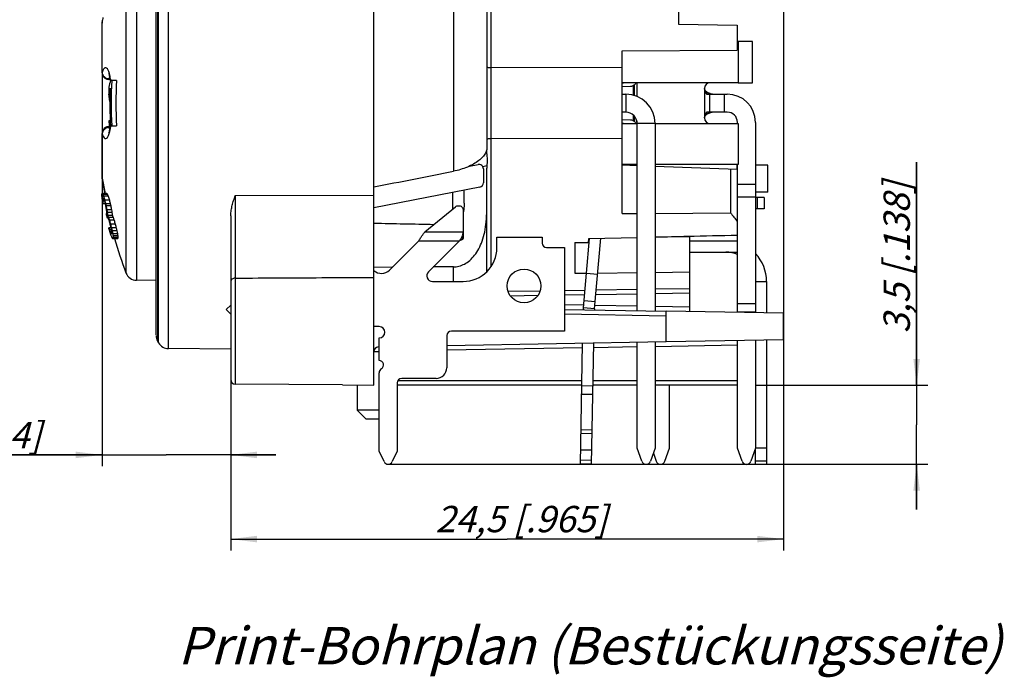
# Model space of a CAD drawing. Units: millimetres. Extents: x 0 to 420, y 0 to 297.
# Drawn here: x 156 to 287, y 158 to 245 of the extents above; entities that cross this region are included whole.
import ezdxf

# ---------------------------------------------------------------- set-up
doc = ezdxf.new("R2010")
doc.units = ezdxf.units.MM
doc.header["$LTSCALE"] = 23.1
doc.layers.get('0').update_dxf_attribs({"linetype": 'CONTINUOUS'})
for name, color, linetype in [('AUSFORMSCHRAEGEN', 7, 'CONTINUOUS'), ('BEZUGSACHSEN', 7, 'CONTINUOUS'), ('FASEN', 7, 'CONTINUOUS'), ('RUNDUNGEN', 7, 'CONTINUOUS'), ('ZEICHNUNGSBEMASSUNGEN', 7, 'CONTINUOUS')]:
    doc.layers.add(name, color=color, linetype=linetype)
doc.styles.get("Standard").update_dxf_attribs({"font": 'txt', "width": 0.7})
doc.dimstyles.new('DIMSTYLE_4', dxfattribs={"dimtxt": 3.5, "dimasz": 3.5, "dimexe": 0.18, "dimexo": 0.0625, "dimgap": 0.09, "dimtad": 1, "dimdec": 4, "dimlfac": 0.333333, "dimdsep": 46, "dimtxsty": 'STANDARD', "dimblk": '_FILLED', "dimblk1": '_FILLED', "dimblk2": '_FILLED', "dimcen": 0.09, "dimclrt": 5, "dimadec": 0, "dimazin": 0, "dimtp": 0.2, "dimtm": 0.2, "dimtfac": 1, "dimtdec": 4, "dimtofl": 0, "dimtmove": 0, "dimatfit": 3, "dimldrblk": '_FILLED', "dimfxl": 1, "dimtolj": 1, "dimarcsym": 0})
doc.dimstyles.new('DIMSTYLE_5', dxfattribs={"dimtxt": 3.5, "dimasz": 3.5, "dimexe": 0.18, "dimexo": 0.0625, "dimgap": 0.09, "dimtad": 1, "dimdec": 4, "dimlfac": 0.333333, "dimdsep": 46, "dimtxsty": 'STANDARD', "dimblk": '_FILLED', "dimblk1": '_FILLED', "dimblk2": '_FILLED', "dimcen": 0.09, "dimclrt": 5, "dimadec": 0, "dimazin": 0, "dimtp": 0.1, "dimtm": 0.1, "dimtfac": 1, "dimtdec": 4, "dimtofl": 0, "dimtmove": 0, "dimatfit": 3, "dimldrblk": '_FILLED', "dimfxl": 1, "dimtolj": 1, "dimarcsym": 0})

# ---------------------------------------------------------------- blocks, each defined once
blk = doc.blocks.new('_FILLED')
at = {"color": 0, "linetype": 'BYBLOCK'}
blk.add_solid([(0, 0), (-1, 0.125), (-1, -0.125)], dxfattribs=at)
blk = doc.blocks.new('*D20')
at = {"layer": 'ZEICHNUNGSBEMASSUNGEN', "color": 2, "linetype": 'CONTINUOUS'}
for p, q in [((166.59, 237.97), (166.59, 185.67)), ((183.7, 197.19), (183.7, 185.67)), ((166.59, 187.17), (135.29, 187.17)), ((135.29, 187.17), (175.14, 187.17)), ((189.7, 187.17), (175.14, 187.17)), ((183.7, 187.17), (189.7, 187.17))]:
    blk.add_line(p, q, dxfattribs=at)
at = {"layer": 'ZEICHNUNGSBEMASSUNGEN', "color": 2, "linetype": 'CONTINUOUS', "xscale": 3.5, "yscale": 3.5, "zscale": 3.5}
blk.add_blockref('_FILLED', (166.59, 187.17), dxfattribs=at)
at = {"layer": 'ZEICHNUNGSBEMASSUNGEN', "color": 2, "linetype": 'CONTINUOUS', "xscale": 3.5, "yscale": 3.5, "zscale": 3.5, "rotation": 180}
blk.add_blockref('_FILLED', (183.7, 187.17), dxfattribs=at)
at = {"layer": 'ZEICHNUNGSBEMASSUNGEN', "color": 5, "linetype": 'CONTINUOUS', "insert": (158.54, 191.54), "char_height": 3.5, "width": 23.25, "attachment_point": 3, "line_spacing_factor": 0.9}
blk.add_mtext('\\Q15.0;5,7 [.224]', dxfattribs=at)
blk = doc.blocks.new('*D21')
at = {"layer": 'ZEICHNUNGSBEMASSUNGEN', "color": 2, "linetype": 'CONTINUOUS'}
for p, q in [((274.9, 196.43), (274.9, 226.08)), ((274.9, 226.08), (274.9, 191.18)), ((253.45, 196.43), (276.4, 196.43)), ((274.9, 179.93), (274.9, 191.18)), ((204.64, 185.93), (276.4, 185.93)), ((274.9, 185.93), (274.9, 179.93))]:
    blk.add_line(p, q, dxfattribs=at)
at = {"layer": 'ZEICHNUNGSBEMASSUNGEN', "color": 2, "linetype": 'CONTINUOUS', "xscale": 3.5, "yscale": 3.5, "zscale": 3.5}
for p, rotation in [((274.9, 196.43), 270), ((274.9, 185.93), 90)]:
    blk.add_blockref('_FILLED', p, dxfattribs=dict(at, rotation=rotation))
at = {"layer": 'ZEICHNUNGSBEMASSUNGEN', "color": 5, "linetype": 'CONTINUOUS', "insert": (270.5, 203.33), "char_height": 3.5, "width": 22.75, "attachment_point": 1, "rotation": 90, "line_spacing_factor": 0.9}
blk.add_mtext('\\Q15.0;3,5{\\Ftxt.shx;\\W1.000000;\\H3.500000; }[.138]', dxfattribs=at)
blk = doc.blocks.new('*D22')
at = {"layer": 'ZEICHNUNGSBEMASSUNGEN', "color": 2, "linetype": 'CONTINUOUS'}
for p, q in [((257.2, 262.75), (257.2, 174.48)), ((183.7, 204.23), (183.7, 174.48)), ((183.7, 175.98), (220.45, 175.98)), ((257.2, 175.98), (220.45, 175.98))]:
    blk.add_line(p, q, dxfattribs=at)
at = {"layer": 'ZEICHNUNGSBEMASSUNGEN', "color": 2, "linetype": 'CONTINUOUS', "xscale": 3.5, "yscale": 3.5, "zscale": 3.5, "rotation": 180}
blk.add_blockref('_FILLED', (183.7, 175.98), dxfattribs=at)
at = {"layer": 'ZEICHNUNGSBEMASSUNGEN', "color": 2, "linetype": 'CONTINUOUS', "xscale": 3.5, "yscale": 3.5, "zscale": 3.5}
blk.add_blockref('_FILLED', (257.2, 175.98), dxfattribs=at)
at = {"layer": 'ZEICHNUNGSBEMASSUNGEN', "color": 5, "linetype": 'CONTINUOUS', "insert": (222.35, 180.39), "char_height": 3.5, "width": 26.5, "attachment_point": 2, "line_spacing_factor": 0.9}
blk.add_mtext('\\Q15.0;24,5{\\Ftxt.shx;\\W1.000000;\\H3.500000; }[.965]', dxfattribs=at)

msp = doc.modelspace()

# ---------------------------------------------------------------- linework, layer by layer
at = {"color": 7, "linetype": 'CONTINUOUS'}
for p, q in [((251.0455, 242.10529), (251.1505, 242.10529)), ((251.1505, 242.10529), (251.1505, 236.63029)), ((168.50819, 236.93029), (167.70517, 236.93029)), ((251.1505, 236.63029), (235.7455, 236.63029)), ((235.7455, 236.15523), (236.87308, 236.18048)), ((167.643, 235.0154), (167.47309, 235.0154)), ((167.64001, 234.76008), (167.49701, 234.76008)), ((167.63552, 234.3771), (167.54927, 234.3771)), ((235.7455, 235.13029), (236.24127, 235.13029)), ((247.05507, 235.13029), (249.7255, 235.13029)), ((236.24127, 232.73029), (235.7455, 232.73029)), ((249.7255, 232.73029), (247.05507, 232.73029)), ((167.67874, 231.56859), (167.50817, 231.56859)), ((167.53547, 230.93029), (168.50819, 230.93029)), ((236.87308, 231.68011), (235.7455, 231.70536)), ((235.7455, 231.23029), (237.74127, 231.23029)), ((237.74127, 206.34368), (237.74127, 231.23029)), ((240.14127, 231.23029), (251.1505, 231.23029)), ((240.14127, 231.23029), (240.14127, 206.30179)), ((251.0755, 231.23029), (251.0755, 231.38029)), ((251.1505, 231.23029), (251.1505, 225.75529)), ((253.4755, 231.38029), (253.4755, 206.06904)), ((237.74127, 225.75529), (235.7455, 225.75529)), ((251.1505, 225.75529), (240.14127, 225.75529)), ((251.0755, 206.13483), (251.0755, 225.75529)), ((216.80999, 222.76903), (202.7455, 220.03517)), ((167.20925, 221.93029), (166.59497, 221.93029)), ((166.68635, 221.29199), (166.72982, 221.29199)), ((167.31546, 221.80263), (166.70015, 221.80263)), ((167.41555, 221.54731), (166.79927, 221.54731)), ((251.0755, 221.39029), (251.0455, 221.39029)), ((254.6455, 221.39029), (253.4755, 221.39029)), ((254.6455, 221.39029), (254.6455, 219.89029)), ((166.81332, 221.16433), (166.66111, 221.16433)), ((166.66224, 221.15118), (166.66111, 221.16433)), ((166.66481, 221.12175), (166.66224, 221.15118)), ((166.90199, 220.90902), (166.68436, 220.90902)), ((167.0073, 220.52604), (166.74579, 220.52604)), ((166.88695, 220.9518), (166.90199, 220.90902)), ((167.57141, 221.03668), (166.95361, 221.03668)), ((167.69238, 220.52604), (167.0734, 220.52604)), ((167.74768, 220.27072), (167.12815, 220.27072)), ((209.51929, 216.8348), (213.57124, 220.15396)), ((167.17092, 219.24944), (167.12715, 219.24944)), ((167.84784, 219.76008), (167.22733, 219.76008)), ((167.24818, 218.7388), (167.29204, 218.7388)), ((167.90914, 219.3771), (167.28802, 219.3771)), ((167.94779, 218.99412), (167.32629, 218.99412)), ((168.07515, 218.7388), (167.4524, 218.7388)), ((214.5955, 219.80643), (214.5955, 215.94234)), ((167.49403, 218.35582), (167.51951, 218.27063)), ((167.78249, 217.33455), (167.49574, 217.33455)), ((168.19747, 218.35582), (167.57349, 218.35582)), ((168.34195, 217.84519), (167.71654, 217.84519)), ((168.47699, 217.33455), (167.85022, 217.33455)), ((167.83787, 217.07923), (167.57289, 217.07923)), ((167.88174, 216.82391), (167.66069, 216.82391)), ((167.71495, 216.69625), (167.7058, 216.71762)), ((167.88174, 216.69625), (167.71495, 216.69625)), ((167.86754, 216.56859), (167.80116, 216.56859)), ((168.5672, 216.95157), (167.93952, 216.95157)), ((168.64636, 216.56859), (168.01788, 216.56859)), ((168.6787, 216.31327), (168.0499, 216.31327)), ((168.70098, 216.05795), (168.07195, 216.05795)), ((219.0955, 216.12014), (225.0955, 216.12014)), ((219.0955, 214.73029), (219.0955, 216.12014)), ((225.0955, 216.12014), (225.0955, 215.33029)), ((167.97175, 215.93029), (168.68944, 215.93029)), ((204.79462, 211.73029), (208.69462, 215.63029)), ((214.10565, 215.63029), (209.98598, 211.51062)), ((227.7955, 214.73029), (228.0955, 214.73029)), ((228.0955, 214.73029), (228.0955, 203.63029)), ((232.08313, 206.5736), (232.90496, 215.96707)), ((244.7455, 214.13029), (251.0755, 214.13029)), ((210.51631, 210.23029), (214.5955, 210.23029)), ((228.0955, 203.63029), (213.0355, 203.63029)), ((173.9787, 202.30719), (174.11775, 202.06123)), ((231.68627, 185.93072), (231.96704, 202.01611)), ((237.74127, 188.06922), (237.74127, 202.1169)), ((240.14127, 202.15879), (240.14127, 188.06922)), ((251.0755, 188.07231), (251.0755, 202.34965)), ((253.4755, 202.39154), (253.4755, 188.07231)), ((204.09172, 186.27672), (203.4355, 187.68398)), ((205.8355, 187.68398), (205.17928, 186.27672)), ((230.21975, 187.86222), (231.71952, 187.83604)), ((238.37746, 186.32131), (237.74127, 188.06922)), ((240.14127, 188.06922), (239.50509, 186.32131)), ((251.71168, 186.32441), (251.0755, 188.07231)), ((253.4755, 188.07231), (252.83932, 186.32441)), ((253.4455, 187.98989), (253.4455, 185.9447)), ((254.9455, 188.08719), (253.4755, 188.08719)), ((231.68626, 185.9306), (230.18649, 185.95678)), ((253.4455, 185.94449), (254.9455, 185.94449))]:
    msp.add_line(p, q, dxfattribs=at)
at = {"color": 3, "linetype": 'CONTINUOUS'}
for p, q in [((253.0555, 242.10529), (251.1505, 242.10529)), ((253.0555, 236.63029), (253.0555, 242.10529)), ((251.1505, 236.63029), (253.0555, 236.63029)), ((251.0755, 219.89029), (251.0455, 219.89029)), ((254.6455, 219.89029), (253.4755, 219.89029)), ((230.58884, 206.70434), (231.39547, 215.9241)), ((244.7455, 215.63029), (251.0755, 215.63029)), ((254.9455, 210.23029), (254.9455, 206.04338)), ((230.18649, 185.9569), (230.46635, 201.98992)), ((254.9455, 202.4172), (254.9455, 185.9447)), ((242.04627, 188.06922), (242.04627, 196.43029)), ((239.89377, 187.38922), (240.28246, 186.32131)), ((241.41009, 186.32131), (242.04627, 188.06922))]:
    msp.add_line(p, q, dxfattribs=at)
at = {"color": 9, "linetype": 'CONTINUOUS'}
for p, q in [((237.20999, 236.27029), (237.20999, 235.00328)), ((237.3221, 236.3452), (237.3221, 234.97086)), ((237.6955, 236.63029), (237.6955, 234.84231)), ((246.6955, 235.88029), (246.6955, 231.98029)), ((236.24127, 235.13029), (236.24127, 232.73029)), ((247.34502, 235.13029), (247.34502, 232.73029)), ((249.29358, 235.13029), (249.29358, 232.73029)), ((237.20999, 232.3691), (237.20999, 231.59029)), ((237.3221, 232.26664), (237.3221, 231.51538)), ((237.6955, 231.5782), (237.6955, 231.23029)), ((240.14127, 231.23029), (237.74127, 231.23029)), ((253.4755, 223.13029), (251.0755, 223.13029)), ((253.4755, 221.44456), (251.0755, 221.44456)), ((253.7455, 219.89029), (253.7455, 221.39029)), ((209.51929, 216.8348), (214.5955, 216.8348)), ((214.41976, 216.11452), (214.41976, 215.76864)), ((208.69462, 215.63029), (214.10565, 215.63029)), ((230.99329, 211.32723), (232.48758, 211.1965)), ((253.4755, 210.23029), (254.9455, 210.23029)), ((230.67464, 207.68506), (232.16894, 207.55433)), ((253.4755, 207.25865), (251.0755, 207.25865)), ((232.08313, 206.5736), (230.58884, 206.70434)), ((253.4755, 206.13483), (251.0755, 206.13483)), ((230.36857, 196.38827), (231.86835, 196.36209)), ((230.34896, 195.26462), (231.84873, 195.23844)), ((230.25795, 190.05073), (231.75772, 190.02455)), ((230.26633, 190.53084), (231.7661, 190.50466)), ((230.19609, 186.50644), (231.69586, 186.48026)), ((254.9455, 186.33928), (253.4455, 186.33928))]:
    msp.add_line(p, q, dxfattribs=at)
at = {"color": 7, "linetype": 'CONTINUOUS'}
msp.add_circle((222.6955, 209.63029), 2.25, dxfattribs=at)
for centre, radius, start, end in [((230.20151, 233.93029), 64.50601, 169.8171179, 170.3726563), ((230.20151, 233.93029), 62.73781, 178.0759681, 179.0089691), ((211.3452, 226.0851), 44.77178, 167.3249105, 168.4944611), ((211.42687, 226.37604), 44.97754, 166.4286505, 167.5969105), ((230.20151, 233.93029), 62.56831, 178.187718, 182.7482487), ((230.20151, 233.93029), 62.39257, 177.2440046, 182.7559954), ((230.20151, 233.93029), 61.76622, 177.2160349, 182.7839651), ((236.85544, 236.92364), 0.74337, 271.3593908, 293.9461043), ((236.85937, 236.91498), 0.73386, 293.9398125, 298.5395091), ((236.85456, 236.92359), 0.74372, 298.5483548, 308.9501148), ((247.4455, 235.88029), 0.75, 90, 180), ((227.88877, 237.26158), 60.44354, 182.1296927, 182.3719024), ((216.96264, 241.31489), 49.89803, 187.5484266, 187.9922611), ((203.45014, 243.14946), 36.9571, 193.7311367, 194.2742709), ((236.24127, 231.23029), 3.9, 0, 90), ((249.7255, 231.38029), 3.75, 0, 90), ((236.24127, 231.23029), 1.5, 0, 90), ((247.4455, 231.98029), 0.75, 180, 270), ((249.7255, 231.38029), 1.35, 0, 90), ((230.20151, 233.93029), 62.73781, 182.157352, 182.7408179), ((236.85544, 230.93695), 0.74337, 66.0538957, 88.6406092), ((236.85937, 230.94561), 0.73386, 61.4604909, 66.0601875), ((236.85456, 230.937), 0.74372, 51.0498852, 61.4516452), ((168.80815, 221.03865), 2.40613, 160.9514735, 161.4871797), ((184.99417, 222.54834), 18.48269, 182.3122886, 183.1046617), ((168.86281, 221.01958), 2.46402, 158.3086987, 160.9471383), ((206.24653, 226.48596), 40.01386, 187.0897211, 187.5806072), ((169.88476, 224.53621), 4.19686, 218.3835151, 218.750017), ((170.0075, 224.63516), 4.35451, 218.7545851, 220.5779509), ((170.70357, 220.43138), 4.10837, 168.211128, 169.7230805), ((170.73396, 220.42509), 4.13941, 167.9112206, 168.2118909), ((186.99089, 229.53261), 21.71328, 200.8548794, 201.5775899), ((172.18506, 224.76917), 6.46919, 212.5134425, 213.8645109), ((207.37392, 233.53246), 42.30775, 196.4563532, 196.8174495), ((207.42464, 233.54776), 42.36074, 196.8174154, 196.937685), ((170.5984, 224.64218), 4.34059, 218.6655743, 220.8578035), ((187.44522, 229.54632), 21.56784, 201.0411585, 201.7696801), ((207.64754, 233.54796), 41.98367, 196.6091204, 197.3377396), ((206.27807, 226.49013), 40.04567, 187.5805593, 187.7036346), ((206.29105, 226.49188), 40.05877, 187.7036346, 187.8268631), ((227.93445, 232.46975), 62.38557, 190.5599831, 191.0374164), ((193.48625, 223.47829), 26.92477, 185.0211385, 185.4757401), ((216.86509, 228.7621), 50.79151, 188.8944228, 189.3319692), ((195.23709, 230.89311), 30.04263, 198.8948552, 199.3238219), ((207.46672, 233.56059), 42.40472, 196.937706, 197.1780786), ((217.41249, 234.59157), 52.33089, 195.1568419, 195.5917189), ((227.98445, 235.08457), 62.62673, 192.9623933, 193.4422488), ((230.20151, 233.93029), 64.60018, 191.9756307, 192.207219), ((222.01876, 229.39872), 55.70967, 189.4304125, 189.9632031), ((230.20151, 233.93029), 64.53552, 191.9878076, 192.2196387), ((227.95476, 231.81955), 61.91326, 190.7504892, 191.2318759), ((228.00833, 235.08508), 62.0482, 193.0858775, 193.570458), ((230.20151, 233.93029), 63.93016, 192.1030306, 192.3371593), ((227.97841, 231.81985), 61.328, 190.8546098, 191.3407668), ((230.20151, 233.93029), 64.76035, 193.1025736, 193.5668725), ((206.48092, 224.73917), 39.64558, 187.2148263, 187.5869139), ((176.84455, 218.94185), 9.67852, 177.9265922, 178.178797), ((176.85546, 218.94144), 9.68944, 176.6670784, 177.9264883), ((216.97283, 227.44721), 50.33594, 188.7843889, 189.2257625), ((197.51916, 222.20462), 30.36308, 185.3433314, 185.4644383), ((171.67055, 222.11998), 5.53206, 217.6760773, 219.0795541), ((197.5335, 222.206), 30.37749, 185.4644478, 185.706472), ((197.55681, 222.20833), 30.40092, 185.7064791, 186.0690742), ((182.7091, 226.43354), 17.0873, 205.8092981, 206.2828113), ((171.79007, 222.2167), 5.68581, 219.0769293, 219.3556772), ((182.83605, 226.49624), 17.22889, 206.2828168, 206.7602095), ((217.73498, 234.42734), 52.67322, 197.3283065, 197.6195624), ((217.10833, 227.44802), 49.8568, 188.8704234, 189.3161479), ((197.86586, 222.20694), 30.09009, 185.3963796, 186.1293345), ((183.27188, 226.47932), 17.05451, 206.0336427, 206.9922248), ((217.88492, 234.43561), 52.22454, 197.4914758, 197.9325525), ((196.03319, 229.7222), 30.71935, 201.2043711, 201.7160516), ((226.48404, 234.19987), 61.39293, 195.9447989, 196.0688173), ((222.47658, 233.80895), 57.39598, 196.6802603, 196.9465158), ((222.49372, 234.76422), 57.39514, 196.7005099, 197.1444414), ((217.77114, 234.43881), 52.71116, 197.6195451, 197.7651031), ((228.05255, 235.02227), 62.73345, 195.4068113, 195.8911425), ((230.20151, 233.93029), 64.58756, 194.4209136, 194.8891362), ((230.20151, 233.93029), 64.52211, 194.435859, 194.904589), ((222.22977, 229.00931), 55.68488, 192.1022956, 192.3711084), ((226.41636, 230.78906), 60.09174, 192.9381794, 193.3131355), ((228.07702, 235.02312), 62.15592, 195.5543853, 196.0435772), ((230.20151, 233.93029), 63.91663, 194.5756227, 195.0491019), ((226.45815, 230.78993), 59.52195, 193.0650726, 193.4438175), ((226.49385, 234.2027), 61.40314, 196.0688208, 196.3168303), ((217.78718, 232.74265), 52.64732, 197.4540531, 197.8914922), ((208.02214, 230.84643), 42.72795, 198.7963932, 199.158441), ((187.97946, 225.38466), 22.04856, 202.8467732, 203.1468299), ((196.05543, 227.32672), 30.34087, 200.7674279, 201.0244595), ((173.07314, 220.22277), 6.41456, 213.3511653, 213.5780593), ((173.11176, 220.24842), 6.46092, 213.57806, 213.8042788), ((196.12688, 227.35418), 30.41742, 201.0244602, 201.2833133), ((173.21012, 220.31455), 6.57944, 213.8063288, 214.7044573), ((188.18282, 224.98954), 22.16729, 203.041622, 203.7606956), ((206.92337, 223.66379), 39.63626, 189.5625725, 189.9370559), ((171.81571, 215.88199), 4.00742, 168.5868611, 170.1347776), ((186.00772, 218.19959), 18.17811, 184.3401678, 184.7438076), ((171.85261, 215.87471), 4.04503, 168.2817647, 168.5891186), ((175.55023, 220.60295), 8.9032, 210.6964773, 211.6567091), ((217.29032, 226.84966), 50.33362, 191.3411111, 191.7860965), ((194.38131, 219.74481), 26.55407, 186.8697873, 187.4250066), ((186.14195, 217.74754), 18.14881, 184.5327237, 185.3417745), ((173.8534, 215.47591), 5.81067, 174.2512143, 175.5150563), ((217.42893, 226.85137), 49.85453, 191.4535711, 191.9030177), ((194.74824, 219.74541), 26.29449, 186.9392488, 187.5000384), ((186.58975, 217.74771), 17.96839, 184.5788578, 185.3960947), ((174.42467, 215.47583), 5.75321, 174.1928066, 175.4693753), ((230.20151, 233.93029), 64.50601, 196.2033844, 200.483248), ((214.5955, 214.73029), 4.5, 270, 360), ((249.5455, 210.23029), 3.9, 66.8492281, 90), ((203.73396, 212.79095), 1.5, 228.7438032, 315), ((210.51631, 210.98029), 0.75, 135, 270), ((247.02605, 205.26627), 15, 175, 175.5019504), ((203.4355, 203.48029), 0.75, 270, 90), ((211.00207, 198.76372), 1.43343, 270, 360), ((204.6355, 186.53029), 0.6, 205, 335), ((238.94127, 186.52653), 0.6, 200, 340), ((252.2755, 186.52962), 0.6, 200, 340)]:
    msp.add_arc(centre, radius, start, end, dxfattribs=at)
at = {"color": 3, "linetype": 'CONTINUOUS'}
for centre, radius, start, end in [((236.1055, 235.88029), 0.75, 90, 118.7953076), ((248.00642, 237.16864), 2.03906, 253.7223761, 261.408988), ((248.00248, 237.12657), 1.99687, 261.3406346, 265.4100784), ((248.00642, 230.69194), 2.03906, 98.591012, 106.2776239), ((236.1055, 231.98029), 0.75, 241.2046924, 270), ((249.5455, 210.23029), 5.4, 0, 43.2597898), ((247.02605, 205.26627), 16.5, 175, 175.8202968), ((240.84627, 186.52653), 0.6, 200, 340), ((252.2755, 186.51533), 0.6, 210.1500555, 329.8499445)]:
    msp.add_arc(centre, radius, start, end, dxfattribs=at)
at = {"color": 7, "linetype": 'CONTINUOUS'}
for points, knots in [([(237.3221, 236.3452), (237.39902, 236.39183), (237.507, 236.47862), (237.58816, 236.58959), (237.61152, 236.62959)], [0, 0, 0, 0, 0.661162645, 1, 1, 1, 1]), ([(246.6955, 235.88029), (246.6955, 235.82376), (246.70194, 235.71573), (246.7284, 235.56298), (246.76829, 235.42775), (246.82132, 235.31105), (246.88749, 235.21649), (246.96463, 235.14978), (247.02675, 235.13029), (247.05507, 235.13029)], [0, 0, 0, 0, 0.189916039, 0.362586374, 0.519849124, 0.662401399, 0.791391389, 0.904864746, 1, 1, 1, 1]), ([(247.05507, 232.73029), (247.02675, 232.73029), (246.96463, 232.7108), (246.88749, 232.64409), (246.82132, 232.54953), (246.76829, 232.43284), (246.7284, 232.2976), (246.70194, 232.14485), (246.6955, 232.03682), (246.6955, 231.98029)], [0, 0, 0, 0, 0.095135254, 0.208608611, 0.337598601, 0.480150876, 0.637413626, 0.810083961, 1, 1, 1, 1]), ([(213.57124, 220.15396), (213.62846, 220.20084), (213.76556, 220.27393), (213.99545, 220.31023), (214.22562, 220.27379), (214.424, 220.16825), (214.56161, 220.00578), (214.5955, 219.87094), (214.5955, 219.80643)], [0, 0, 0, 0, 0.16959878, 0.347401546, 0.525204311, 0.694803092, 0.852070789, 1, 1, 1, 1]), ([(208.69462, 215.63029), (208.77594, 215.75679), (208.93673, 216.00688), (209.10122, 216.2546), (209.18447, 216.37567)], [0, 0, 0, 0, 0.505810375, 1, 1, 1, 1]), ([(209.18447, 216.37567), (209.21214, 216.4159), (209.32033, 216.57139), (209.43248, 216.72419), (209.51929, 216.8348)], [0, 0, 0, 0, 0.257761333, 1, 1, 1, 1]), ([(214.41976, 216.11452), (214.39347, 216.07472), (214.28793, 215.91385), (214.1839, 215.75201), (214.10565, 215.63029)], [0, 0, 0, 0, 0.247910307, 1, 1, 1, 1]), ([(214.41976, 216.11452), (214.44834, 216.15777), (214.4988, 216.2514), (214.55357, 216.40258), (214.58735, 216.56126), (214.5955, 216.66916), (214.5955, 216.72246)], [0, 0, 0, 0, 0.242719841, 0.495373578, 0.750478982, 1, 1, 1, 1])]:
    msp.add_open_spline(points, degree=3, knots=knots, dxfattribs=at)
at = {"color": 3, "linetype": 'CONTINUOUS'}
for points, knots in [([(247.43489, 235.21132), (247.35304, 235.23527), (247.19915, 235.2913), (246.99317, 235.40467), (246.82967, 235.54292), (246.72164, 235.70367), (246.6955, 235.82418), (246.6955, 235.88029)], [0, 0, 0, 0, 0.241046483, 0.461662713, 0.661836375, 0.841287032, 1, 1, 1, 1]), ([(246.6955, 235.88029), (246.6955, 235.8193), (246.72021, 235.68908), (246.82822, 235.50981), (247.00021, 235.35464), (247.14247, 235.27728), (247.22006, 235.24409)], [0, 0, 0, 0, 0.210331303, 0.445706751, 0.709454304, 1, 1, 1, 1]), ([(246.6955, 231.98029), (246.6955, 232.03641), (246.72164, 232.15691), (246.82967, 232.31766), (246.99317, 232.45591), (247.19915, 232.56928), (247.35304, 232.62531), (247.43489, 232.64927)], [0, 0, 0, 0, 0.158712968, 0.338163625, 0.538337287, 0.758953517, 1, 1, 1, 1]), ([(247.22006, 232.61649), (247.14247, 232.58331), (247.00021, 232.50595), (246.82822, 232.35077), (246.72021, 232.1715), (246.6955, 232.04128), (246.6955, 231.98029)], [0, 0, 0, 0, 0.290545696, 0.554293249, 0.789668697, 1, 1, 1, 1]), ([(214.41976, 215.76864), (214.39356, 215.75731), (214.28866, 215.71163), (214.18411, 215.66516), (214.10565, 215.63029)], [0, 0, 0, 0, 0.249518643, 1, 1, 1, 1]), ([(214.5955, 215.94234), (214.5955, 215.92518), (214.58307, 215.88781), (214.54273, 215.84167), (214.48676, 215.80079), (214.44319, 215.77877), (214.41976, 215.76864)], [0, 0, 0, 0, 0.199340633, 0.435206327, 0.703574631, 1, 1, 1, 1])]:
    msp.add_open_spline(points, degree=3, knots=knots, dxfattribs=at)
for points in [[(247.22006, 235.24409), (247.30458, 235.20794), (247.39269, 235.18053), (247.48268, 235.16146)], [(247.48268, 232.69912), (247.39269, 232.68005), (247.30458, 232.65264), (247.22006, 232.61649)]]:
    msp.add_open_spline(points, degree=3, dxfattribs=at)
at = {"color": 7, "linetype": 'CONTINUOUS'}
msp.add_open_spline([(237.53008, 231.34342), (237.47041, 231.41137), (237.39902, 231.46875), (237.3221, 231.51538)], degree=3, dxfattribs=at)
at = {"layer": 'AUSFORMSCHRAEGEN', "color": 7, "linetype": 'CONTINUOUS'}
for p, q in [((243.2455, 244.43029), (251.0455, 244.29414)), ((251.0455, 244.29414), (251.0455, 240.9552)), ((235.7455, 240.87509), (251.0455, 240.9552)), ((235.7455, 219.25741), (235.7455, 240.87509)), ((251.0455, 225.15529), (251.0455, 225.75529)), ((229.4455, 215.39029), (229.4455, 211.31688)), ((229.4455, 211.31688), (230.99322, 211.33404)), ((232.48587, 211.35063), (237.74127, 211.40909)), ((240.14127, 211.43574), (244.7455, 211.48694)), ((173.78608, 210.37327), (171.17385, 210.38239)), ((257.1955, 206.00411), (241.5955, 206.27641)), ((257.1955, 202.45647), (257.1955, 206.00411)), ((257.1955, 202.45647), (241.5955, 202.18418)), ((183.6955, 201.23004), (175.40881, 201.30236)), ((198.55074, 196.4669), (184.29026, 196.59135))]:
    msp.add_line(p, q, dxfattribs=at)
at = {"layer": 'BEZUGSACHSEN', "color": 7, "linetype": 'CONTINUOUS'}
for p, q in [((251.0755, 225.68029), (251.0455, 225.68029)), ((255.0955, 225.68029), (253.4755, 225.68029)), ((255.0955, 222.08091), (255.0955, 225.67967)), ((251.0755, 222.08029), (251.0455, 222.08029)), ((255.0955, 222.08029), (253.4755, 222.08029)), ((203.4355, 199.73029), (203.4355, 202.73029)), ((203.4355, 187.68398), (203.4355, 198.09106)), ((200.4955, 196.44973), (200.4955, 193.1303))]:
    msp.add_line(p, q, dxfattribs=at)
for centre, start, end in [((203.4355, 199.13029), 300, 90), ((204.0355, 198.09106), 120, 180)]:
    msp.add_arc(centre, 0.6, start, end, dxfattribs=at)
at = {"layer": 'FASEN', "color": 7, "linetype": 'CONTINUOUS'}
for p, q in [((237.74127, 225.61989), (235.7455, 225.68958)), ((240.14127, 225.53608), (251.0455, 225.15529)), ((250.16121, 225.18617), (250.16121, 219.33971)), ((251.0455, 225.15529), (251.0455, 216.39749)), ((235.7455, 219.25741), (237.74127, 219.26879)), ((240.14127, 219.2825), (250.16121, 219.33971)), ((231.33024, 215.92981), (237.74127, 216.0816)), ((229.4455, 215.39029), (231.28303, 215.39029)), ((231.28303, 215.39029), (231.33024, 215.92981)), ((203.4355, 193.13028), (200.4955, 193.1303)), ((201.69551, 191.9303), (200.49552, 193.13031)), ((203.4355, 191.93029), (201.6955, 191.93029))]:
    msp.add_line(p, q, dxfattribs=at)
at = {"layer": 'FASEN', "color": 9, "linetype": 'CONTINUOUS'}
msp.add_line((243.16266, 216.21018), (244.7455, 216.19423), dxfattribs=at)
at = {"layer": 'FASEN', "color": 7, "linetype": 'CONTINUOUS'}
msp.add_ellipse((269.25653, 233.93029), major_axis=(0, 24.2973), ratio=0.982841863, start_param=-4.06826001, end_param=-4.008904922, dxfattribs=at)
msp.add_open_spline([(240.14127, 216.13849), (241.59491, 216.17296), (245.22966, 216.25922), (248.8644, 216.3456), (251.0455, 216.39749)], degree=3, knots=[0, 0, 0, 0, 0.399928932, 1, 1, 1, 1], dxfattribs=at)
at = {"layer": 'RUNDUNGEN', "color": 9, "linetype": 'CONTINUOUS'}
for p, q in [((175.40881, 201.30236), (175.40881, 262.18691)), ((213.32404, 262.50484), (213.32404, 224.87834)), ((173.9787, 261.3167), (173.9787, 202.30719)), ((174.11775, 202.06123), (174.11775, 261.52971)), ((171.17385, 257.01418), (171.17385, 210.38239)), ((169.77392, 256.09677), (169.77392, 211.35748)), ((218.33503, 212.23681), (218.33503, 255.21039)), ((166.60398, 238.02419), (166.60398, 244.71823)), ((166.59131, 237.96694), (166.60398, 238.02406)), ((167.49135, 237.18565), (167.67198, 237.18604)), ((167.49133, 230.67493), (167.67198, 230.67455)), ((166.60398, 229.83653), (166.59131, 229.8944)), ((166.60398, 224.00417), (166.60398, 229.8364)), ((217.75282, 225.59154), (217.23122, 225.47187)), ((166.59131, 224.14317), (166.60646, 223.97873)), ((166.60871, 223.97916), (166.60398, 224.00417)), ((166.99487, 221.94243), (166.98316, 222.00406)), ((184.29026, 221.63982), (202.7455, 221.67651)), ((213.25074, 219.89143), (213.25074, 222.07718)), ((213.32404, 210.23029), (213.32404, 212.16838)), ((184.29026, 210.67047), (184.29026, 196.59135)), ((220.56276, 208.92867), (224.85117, 208.99604)), ((220.8596, 208.33697), (224.57032, 208.39511)), ((228.0955, 209.04712), (230.79754, 209.08974)), ((228.0955, 208.45048), (230.74526, 208.49217)), ((232.25307, 208.51593), (237.74127, 208.60258)), ((232.30535, 209.11355), (237.74127, 209.19959)), ((240.14127, 209.23766), (244.7455, 209.31086)), ((240.14127, 208.64057), (244.7455, 208.71361)), ((230.62065, 207.06788), (228.0955, 207.11196)), ((237.74127, 206.94359), (232.12408, 207.04164)), ((244.7455, 206.82133), (240.14127, 206.9017)), ((228.0955, 205.91214), (241.5955, 205.6765)), ((251.0755, 201.74974), (240.14127, 201.55888)), ((202.7455, 200.90596), (203.4355, 200.92121)), ((230.45588, 201.38982), (212.4355, 201.07528)), ((237.74127, 201.51699), (231.95656, 201.41602)), ((230.37978, 197.03029), (205.91665, 197.03029)), ((237.74127, 197.03029), (231.88001, 197.03029)), ((251.0755, 197.03029), (240.14127, 197.03029))]:
    msp.add_line(p, q, dxfattribs=at)
at = {"layer": 'RUNDUNGEN', "color": 7, "linetype": 'CONTINUOUS'}
for p, q in [((202.7455, 196.43029), (202.7455, 262.50484)), ((173.78608, 203.12891), (173.78608, 260.67987)), ((243.2455, 261.19969), (243.2455, 244.43029)), ((217.7455, 258.35069), (217.7455, 227.89052)), ((166.60398, 244.71823), (166.59131, 244.56772)), ((166.59131, 237.96694), (166.59131, 244.56772)), ((235.7455, 238.64142), (218.33503, 238.67036)), ((167.49366, 237.06694), (167.69706, 237.06748)), ((237.5455, 236.63029), (237.5455, 236.53802)), ((167.69705, 230.79311), (167.49366, 230.79364)), ((237.5455, 231.32256), (237.5455, 231.23029)), ((166.59131, 224.14317), (166.59131, 229.89364)), ((235.7455, 229.21916), (218.33503, 229.19022)), ((217.7455, 227.20688), (217.7455, 227.60314)), ((215.42871, 225.55669), (216.58101, 225.78067)), ((217.2955, 225.1917), (217.2955, 223.35801)), ((217.7455, 211.52006), (217.7455, 225.30825)), ((166.60646, 223.97873), (166.99476, 221.93029)), ((214.7455, 220.62467), (214.7455, 222.36773)), ((183.6955, 218.96469), (183.6955, 197.19148)), ((244.7455, 206.22143), (244.7455, 216.24775)), ((225.6955, 214.73029), (227.7955, 214.73029)), ((205.17857, 212.11424), (202.7455, 212.09808)), ((213.32404, 212.16838), (210.62581, 212.15044)), ((183.0955, 206.48029), (183.6955, 207.08029)), ((183.6955, 205.88029), (183.0955, 206.48029)), ((228.09082, 206.51213), (241.5955, 206.27641)), ((241.5955, 202.18418), (241.5955, 206.27641)), ((203.4355, 204.23029), (202.7455, 204.23029)), ((212.4355, 203.03029), (212.4355, 198.76372)), ((241.5955, 202.18418), (212.4355, 201.67519)), ((203.4355, 201.51809), (203.33503, 201.51634)), ((198.55074, 196.4669), (202.7455, 196.43029)), ((205.8355, 196.73029), (205.8355, 187.68398)), ((230.36857, 196.43029), (205.8355, 196.43029)), ((211.00207, 197.33029), (206.4355, 197.33029)), ((237.74127, 196.43029), (231.86835, 196.43029)), ((251.0755, 196.43029), (240.14127, 196.43029))]:
    msp.add_line(p, q, dxfattribs=at)
for points in [[(167.46413, 237.8722), (167.45781, 237.87944), (167.44809, 237.89175), (167.45872, 237.87337), (167.48443, 237.82054), (167.51956, 237.73435), (167.55955, 237.61873), (167.60245, 237.47397), (167.64631, 237.3023), (167.69009, 237.10399), (167.72323, 236.93029)], [(167.72258, 230.92698), (167.68999, 230.75607), (167.64622, 230.55794), (167.6024, 230.38642), (167.55952, 230.24178), (167.51956, 230.12623), (167.48444, 230.04008), (167.45874, 229.98725), (167.45365, 229.97807)]]:
    msp.add_lwpolyline(points, dxfattribs=at)
for centre, radius, start, end in [((167.49164, 237.9673), 0.90033, 180.0230217, 189.0655192), ((167.49447, 237.96736), 0.90314, 189.0408049, 198.0517302), ((167.49131, 237.96694), 0.9, 198.0888222, 270.1626967), ((167.49131, 229.89364), 0.9, 105.4475621, 161.8189347), ((167.49203, 229.88759), 0.90603, 89.9474516, 105.3895407), ((167.49572, 229.89294), 0.90441, 161.8636487, 179.9569308), ((216.6955, 225.1917), 0.6, 0, 101), ((223.28389, 225.30686), 5.53839, 177.0536493, 179.9856169), ((167.49127, 224.14317), 0.89996, 179.9998538, 190.527314), ((216.6955, 223.35801), 0.6, 281, 360), ((225.6955, 215.33029), 0.6, 180, 270), ((171.17908, 211.88238), 1.5, 200.483248, 269.8), ((175.28608, 203.04254), 1.5, 180, 209.356025), ((213.0355, 203.03029), 0.6, 90, 180), ((175.4219, 202.8023), 1.5, 209.6069929, 269.5), ((203.3455, 200.91643), 0.6, 91, 180), ((184.2955, 197.19133), 0.6, 179.9997826, 269.4999978), ((206.4355, 196.73029), 0.6, 90, 180)]:
    msp.add_arc(centre, radius, start, end, dxfattribs=at)
at = {"layer": 'RUNDUNGEN', "color": 9, "linetype": 'CONTINUOUS'}
for centre, radius, start, end in [((156.03776, 235.02316), 11.88909, 9.2317282, 10.4650423), ((156.04586, 232.83618), 11.8809, 349.5297342, 350.7679331), ((167.29022, 229.81944), 0.68645, 173.9852872, 178.5733982)]:
    msp.add_arc(centre, radius, start, end, dxfattribs=at)
at = {"layer": 'RUNDUNGEN', "color": 7, "linetype": 'CONTINUOUS'}
for centre, major_axis, ratio, start_param, end_param in [((163.0923, 231.26951), (172.62416, 29.86667), 0.088266345, -1.354316151, -1.290841602), ((1319.27449, 233.93029), (1454.84711, 0), 0.017102471, -2.445657637, -2.437150548)]:
    msp.add_ellipse(centre, major_axis=major_axis, ratio=ratio, start_param=start_param, end_param=end_param, dxfattribs=at)
at = {"layer": 'RUNDUNGEN', "color": 9, "linetype": 'CONTINUOUS'}
for points, knots in [([(167.48089, 238.1172), (167.45314, 238.18899), (167.37954, 238.36341), (167.25485, 238.60788), (166.94161, 238.67074), (166.79199, 238.45411), (166.71829, 238.30941), (166.69133, 238.24947)], [0, 0, 0, 0, 0.184597667, 0.448976542, 0.614944776, 0.841275127, 1, 1, 1, 1]), ([(166.67696, 237.72418), (166.72412, 237.6247), (166.86088, 237.44277), (167.05099, 237.31706), (167.1561, 237.27145)], [0, 0, 0, 0, 0.488767807, 1, 1, 1, 1]), ([(167.49131, 237.18565), (167.4939, 237.15098), (167.47711, 237.11249), (167.49552, 237.07611), (167.49722, 237.07379), (167.4983, 237.07304)], [0, 0, 0, 0, 0.882042361, 0.908402288, 1, 1, 1, 1]), ([(167.65557, 237.53911), (167.63096, 237.64479), (167.5797, 237.84056), (167.51484, 238.02939), (167.48089, 238.1172)], [0, 0, 0, 0, 0.534395007, 1, 1, 1, 1]), ([(167.1561, 230.58913), (167.05109, 230.54271), (166.86099, 230.41817), (166.72382, 230.23594), (166.67696, 230.1364)], [0, 0, 0, 0, 0.511232367, 1, 1, 1, 1]), ([(167.49804, 230.78735), (167.49701, 230.78651), (167.49539, 230.78422), (167.47715, 230.74809), (167.49022, 230.70968), (167.49131, 230.67493)], [0, 0, 0, 0, 0.085158699, 0.111705617, 1, 1, 1, 1]), ([(166.69122, 229.6114), (166.71815, 229.55149), (166.7918, 229.40679), (166.94117, 229.19011), (167.2545, 229.2523), (167.42512, 229.58647), (167.52255, 229.84538), (167.57209, 230.00786)], [0, 0, 0, 0, 0.129430406, 0.314193646, 0.449614676, 0.665215843, 1, 1, 1, 1]), ([(166.98316, 222.00406), (166.91899, 222.34165), (166.79406, 223), (166.66933, 223.65838), (166.60871, 223.97916)], [0, 0, 0, 0, 0.512819225, 1, 1, 1, 1]), ([(184.29026, 221.63982), (184.29017, 221.46014), (184.28997, 221.04989), (184.28967, 220.3648), (184.28936, 219.54845), (184.28909, 218.62594), (184.28887, 217.62803), (184.28872, 216.59056), (184.28867, 215.55202), (184.28872, 214.55042), (184.28885, 213.62024), (184.28907, 212.7895), (184.28935, 212.07748), (184.28965, 211.49373), (184.28995, 211.03933), (184.29017, 210.77948), (184.29026, 210.67047)], [0, 0, 0, 0, 0.049140366, 0.112201253, 0.187362025, 0.272404889, 0.364496458, 0.460280628, 0.556140746, 0.648527423, 0.734206575, 0.81053552, 0.875724405, 0.928935964, 0.970184704, 1, 1, 1, 1]), ([(184.29026, 210.67047), (186.34253, 210.68188), (190.44537, 210.70467), (196.59712, 210.73871), (200.6966, 210.76132), (202.7455, 210.7726)], [0, 0, 0, 0, 0.333606902, 0.666940236, 1, 1, 1, 1]), ([(184.29026, 210.67047), (184.21312, 210.6699), (184.06089, 210.64406), (183.8642, 210.53456), (183.72854, 210.3676), (183.6955, 210.23057), (183.6955, 210.16464)], [0, 0, 0, 0, 0.269315434, 0.527658126, 0.769853051, 1, 1, 1, 1])]:
    msp.add_open_spline(points, degree=3, knots=knots, dxfattribs=at)
at = {"layer": 'RUNDUNGEN', "color": 7, "linetype": 'CONTINUOUS'}
for points, knots in [([(217.7455, 238.72697), (217.7455, 238.71053), (217.8309, 238.70188), (217.92935, 238.68199), (218.1233, 238.67388), (218.25939, 238.67048), (218.33503, 238.67036)], [0, 0, 0, 0, 0.08273828, 0.298092516, 0.619360968, 1, 1, 1, 1]), ([(218.33503, 229.19022), (218.25939, 229.1901), (218.1233, 229.18671), (217.92935, 229.17859), (217.8309, 229.15871), (217.7455, 229.15005), (217.7455, 229.13361)], [0, 0, 0, 0, 0.380639032, 0.701907484, 0.91726172, 1, 1, 1, 1]), ([(217.7455, 227.89052), (217.7455, 227.87117), (217.74342, 227.82858), (217.73871, 227.78624), (217.73566, 227.7632)], [0, 0, 0, 0, 0.454367006, 1, 1, 1, 1]), ([(217.73566, 227.7632), (217.71327, 227.59412), (217.58123, 227.23067), (217.20487, 226.73093), (216.65995, 226.25063), (215.96694, 225.80575), (215.15346, 225.4143), (214.26014, 225.09631), (213.63674, 224.94065), (213.32404, 224.87834)], [0, 0, 0, 0, 0.092701815, 0.205089247, 0.337108753, 0.485466006, 0.651392862, 0.826700121, 1, 1, 1, 1]), ([(217.7455, 227.20688), (217.7455, 227.08702), (217.76785, 226.82845), (217.79369, 226.42689), (217.78077, 226.00732), (217.75983, 225.72823), (217.75282, 225.59154)], [0, 0, 0, 0, 0.222335532, 0.480766589, 0.746114663, 1, 1, 1, 1]), ([(183.6955, 218.96469), (183.6955, 219.0949), (183.71093, 219.34354), (183.76236, 219.70015), (183.82929, 220.03325), (183.90748, 220.35595), (183.99503, 220.67647), (184.08977, 220.9975), (184.18905, 221.31874), (184.25655, 221.53278), (184.29026, 221.63982)], [0, 0, 0, 0, 0.142037389, 0.271125048, 0.392805776, 0.512497936, 0.633246339, 0.755194722, 0.877582226, 1, 1, 1, 1]), ([(214.7455, 220.62467), (214.7455, 220.42596), (214.73228, 220.13439), (214.69667, 219.84499), (214.68286, 219.75338)], [0, 0, 0, 0, 0.682118065, 1, 1, 1, 1]), ([(213.32404, 212.16838), (213.56797, 212.17), (214.07577, 212.23628), (214.81679, 212.52887), (215.52646, 213.02432), (216.16887, 213.71397), (216.72223, 214.58596), (217.17079, 215.62839), (217.50203, 216.83557), (217.70439, 218.20036), (217.7455, 219.16216), (217.7455, 219.66528)], [0, 0, 0, 0, 0.076376281, 0.158487897, 0.24710782, 0.345116854, 0.451644265, 0.568895351, 0.699140729, 0.842475954, 1, 1, 1, 1]), ([(214.68286, 219.75338), (214.66969, 219.66605), (214.64391, 219.52089), (214.61124, 219.37709), (214.59694, 219.31976)], [0, 0, 0, 0, 0.599195649, 1, 1, 1, 1])]:
    msp.add_open_spline(points, degree=3, knots=knots, dxfattribs=at)
at = {"layer": 'RUNDUNGEN', "color": 9, "linetype": 'CONTINUOUS'}
for points in [[(166.69133, 238.24947), (166.65816, 238.17571), (166.63018, 238.10151), (166.60398, 238.02419)], [(166.60398, 238.02406), (166.60476, 237.97117), (166.61228, 237.91818), (166.62544, 237.86644)], [(166.62544, 237.86644), (166.63787, 237.81755), (166.65535, 237.76976), (166.67696, 237.72418)], [(167.1561, 237.27145), (167.26234, 237.22536), (167.37667, 237.19832), (167.49131, 237.18565)], [(167.61247, 237.42578), (167.56435, 237.34878), (167.52625, 237.26874), (167.49135, 237.18565)], [(167.72908, 237.18265), (167.70703, 237.30193), (167.68304, 237.42118), (167.65557, 237.53911)], [(167.49131, 230.67493), (167.37637, 230.66535), (167.26224, 230.63605), (167.1561, 230.58913)], [(167.49133, 230.67493), (167.52624, 230.59184), (167.56436, 230.51181), (167.61248, 230.4348)], [(167.57209, 230.00786), (167.63828, 230.22497), (167.68711, 230.45099), (167.72893, 230.67712)], [(166.60398, 229.8364), (166.63014, 229.75918), (166.6581, 229.68507), (166.69122, 229.6114)], [(166.67696, 230.1364), (166.64062, 230.05923), (166.61641, 229.97577), (166.60755, 229.89137)]]:
    msp.add_open_spline(points, degree=3, dxfattribs=at)

# ---------------------------------------------------------------- texts
at = {"color": 5, "linetype": 'CONTINUOUS', "insert": (176.6578, 164.31188), "char_height": 5, "width": 110.1666667, "attachment_point": 1, "line_spacing_factor": 0.9}
msp.add_mtext('\\Q15.0;Print-Bohrplan (Bestückungsseite)', dxfattribs=at)

# ---------------------------------------------------------------- dimensions: what is measured, and where the dimension line sits
at = {"layer": 'ZEICHNUNGSBEMASSUNGEN', "color": 2, "linetype": 'CONTINUOUS'}
dim = msp.add_linear_dim(base=(257.1955, 175.98468), p1=(183.6955, 204.23029), p2=(257.1955, 262.75015), dimstyle='DIMSTYLE_4', dxfattribs=at)
dim.commit()
dim.dimension.update_dxf_attribs({"geometry": '*D22', "text_midpoint": (219.47078, 178.64055), "dimtype": 160})
dim = msp.add_linear_dim(base=(166.59131, 187.16725), p1=(183.6955, 197.19133), p2=(166.59131, 237.96694), angle=180, text='5,7 [.224]', dimstyle='DIMSTYLE_5', dxfattribs=at)
dim.commit()
dim.dimension.update_dxf_attribs({"geometry": '*D20', "text_midpoint": (123.6646, 189.79225), "dimtype": 160})
dim = msp.add_linear_dim(base=(274.90211, 185.93029), p1=(253.4455, 196.43029), p2=(204.6355, 185.93029), angle=270, dimstyle='DIMSTYLE_5', dxfattribs=at)
dim.commit()
dim.dimension.update_dxf_attribs({"geometry": '*D21', "text_midpoint": (272.24624, 214.7029), "dimtype": 160})

doc.saveas('drawing.dxf')
